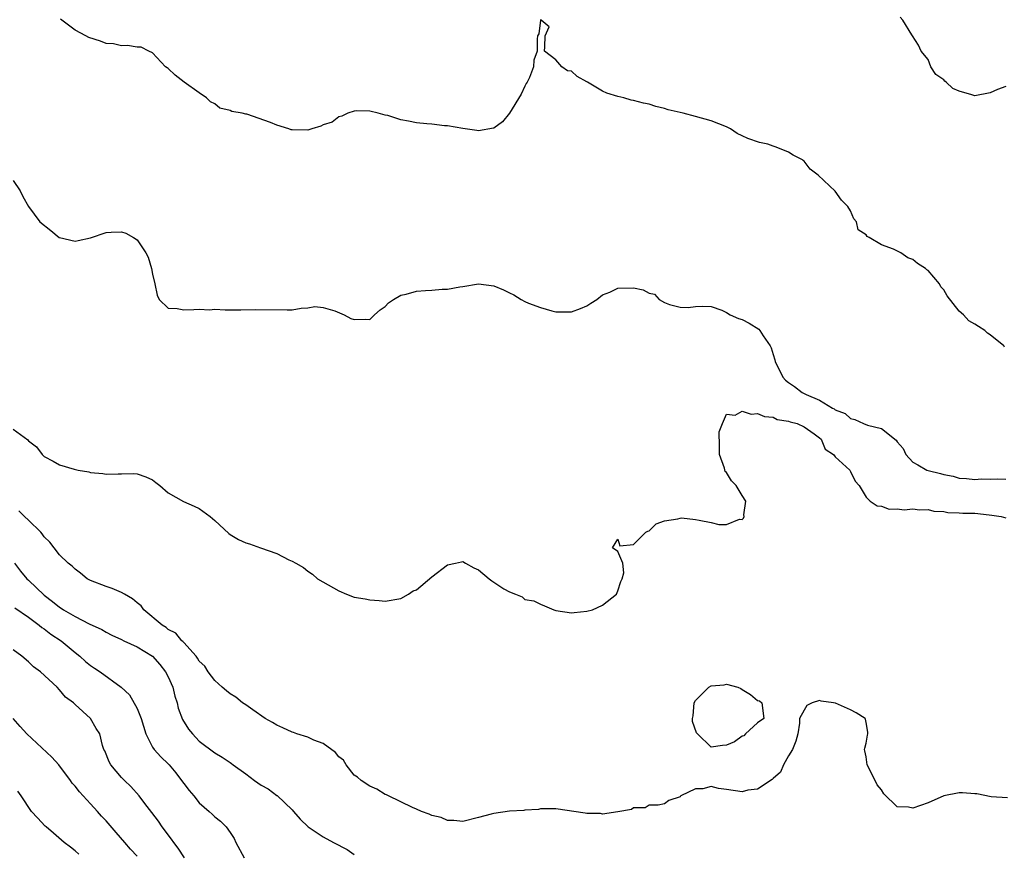
# Model space of a CAD drawing. Units: inches. Extents: x 2568000 to 2571000, y 1542000 to 1545000.
# Drawn here: x 2568530 to 2568657, y 1544492 to 1544599 of the extents above; entities that cross this region are included whole.
import ezdxf

# ---------------------------------------------------------------- set-up
doc = ezdxf.new("R2010")
doc.units = ezdxf.units.IN
doc.header["$MEASUREMENT"] = 0
doc.layers.add('LD25681542_2ft', color=62, linetype='Continuous')

msp = doc.modelspace()

# ---------------------------------------------------------------- linework, layer by layer
at = {"layer": 'LD25681542_2ft'}
for points, elevation in [([(2568657, 1544590.46), (2568655.95, 1544590.05), (2568655, 1544589.63), (2568653, 1544589.24), (2568652.63, 1544589.37), (2568651, 1544589.84), (2568650.18, 1544590.18), (2568649.32, 1544591), (2568649.14, 1544591.14), (2568649, 1544591.31), (2568647.99, 1544591.99), (2568647.36, 1544593), (2568647, 1544593.92), (2568646.1, 1544595), (2568645.77, 1544595.77), (2568644.96, 1544596.96), (2568644.96, 1544597), (2568644.91, 1544597.09), (2568643.71, 1544599), (2568643.4, 1544599.4)], 7252), ([(2568656.86, 1544556.86), (2568656.76, 1544557), (2568655, 1544558.44), (2568654.66, 1544558.66), (2568654.31, 1544559), (2568653.5, 1544559.5), (2568653, 1544559.82), (2568652.24, 1544560.24), (2568651.55, 1544561), (2568651, 1544561.49), (2568649.46, 1544563.46), (2568649, 1544564.23), (2568648.62, 1544564.62), (2568648.45, 1544565), (2568647, 1544566.71), (2568646.81, 1544566.81), (2568646.65, 1544567), (2568645.64, 1544567.64), (2568645, 1544568.14), (2568644.36, 1544568.36), (2568643.49, 1544569), (2568642.51, 1544569.49), (2568641, 1544570.05), (2568639.39, 1544571), (2568639.13, 1544571.13), (2568639, 1544571.31), (2568637.98, 1544571.98), (2568637.75, 1544573), (2568637.41, 1544573.41), (2568637, 1544574.42), (2568636.64, 1544575), (2568635.8, 1544575.8), (2568635, 1544576.96), (2568632.83, 1544579), (2568631.8, 1544579.8), (2568631, 1544580.83), (2568630.89, 1544580.89), (2568630.8, 1544581), (2568629.61, 1544581.61), (2568629, 1544581.98), (2568627.38, 1544582.62), (2568627, 1544582.74), (2568626.32, 1544583), (2568625.25, 1544583.25), (2568623.73, 1544583.73), (2568623, 1544584.11), (2568622.38, 1544584.38), (2568621.49, 1544585), (2568621, 1544585.23), (2568619, 1544586.04), (2568617, 1544586.59), (2568615.39, 1544587), (2568613.46, 1544587.46), (2568613, 1544587.6), (2568611.86, 1544587.86), (2568611, 1544588.15), (2568610.28, 1544588.28), (2568609, 1544588.66), (2568608.7, 1544588.7), (2568607.76, 1544589), (2568607, 1544589.17), (2568605.57, 1544589.57), (2568605, 1544589.85), (2568603.07, 1544591), (2568603, 1544591.05), (2568601.73, 1544591.73), (2568601, 1544592.41), (2568600.48, 1544592.48), (2568599.75, 1544593), (2568599, 1544593.87), (2568597.52, 1544595), (2568597.58, 1544595.58), (2568597.62, 1544597), (2568598.13, 1544598.13), (2568597.09, 1544599), (2568597.02, 1544599.02), (2568596.99, 1544599), (2568596.78, 1544597.22), (2568596.64, 1544597), (2568596.56, 1544596.56), (2568596.59, 1544595), (2568596.17, 1544593.83), (2568596.1, 1544593), (2568595.59, 1544591.59), (2568595.29, 1544591), (2568595.17, 1544590.83), (2568595, 1544590.5), (2568594.53, 1544589.47), (2568593, 1544587.01), (2568592.12, 1544585.88), (2568591, 1544585.08), (2568590.94, 1544585.06), (2568589, 1544584.74), (2568588.79, 1544584.79), (2568586.98, 1544585.02), (2568585, 1544585.38), (2568584.64, 1544585.36), (2568583, 1544585.59), (2568582.37, 1544585.63), (2568581, 1544585.78), (2568580, 1544586), (2568579, 1544586.16), (2568577.31, 1544586.69), (2568577, 1544586.75), (2568576.07, 1544587), (2568575, 1544587.25), (2568573.29, 1544587.29), (2568573, 1544587.28), (2568572.18, 1544587), (2568571.38, 1544586.62), (2568571, 1544586.55), (2568570.14, 1544585.86), (2568569, 1544585.49), (2568568.68, 1544585.32), (2568567.51, 1544585), (2568567, 1544584.84), (2568565, 1544584.85), (2568564.88, 1544584.88), (2568564.56, 1544585), (2568563, 1544585.46), (2568562.18, 1544585.82), (2568559.13, 1544586.87), (2568559, 1544586.88), (2568558.56, 1544587), (2568557.22, 1544587.22), (2568557, 1544587.37), (2568555.66, 1544587.66), (2568555, 1544588.22), (2568554.46, 1544588.46), (2568553.96, 1544589), (2568553, 1544589.64), (2568551.07, 1544591), (2568549.89, 1544591.89), (2568549, 1544592.76), (2568548.85, 1544592.85), (2568548.67, 1544593), (2568547, 1544594.78), (2568546.49, 1544595), (2568545.5, 1544595.5), (2568545, 1544595.5), (2568543.74, 1544595.74), (2568543, 1544595.68), (2568541.95, 1544595.95), (2568541, 1544596.01), (2568540.27, 1544596.27), (2568538.77, 1544596.77), (2568538.38, 1544597), (2568537, 1544597.69), (2568535.12, 1544599.12)], 7250), ([(2568529, 1544578.35), (2568529.9, 1544577), (2568530.26, 1544576.26), (2568530.98, 1544575), (2568532.47, 1544573), (2568533.89, 1544571.89), (2568534.95, 1544571), (2568535, 1544570.97), (2568537, 1544570.53), (2568537.41, 1544570.59), (2568539, 1544570.95), (2568541, 1544571.61), (2568541.66, 1544571.66), (2568543, 1544571.71), (2568543.54, 1544571.54), (2568544.51, 1544571), (2568545, 1544570.7), (2568546.12, 1544569), (2568546.43, 1544568.43), (2568546.86, 1544567), (2568547, 1544566.27), (2568547.29, 1544565), (2568547.56, 1544563.56), (2568547.82, 1544563), (2568549, 1544561.89), (2568550.17, 1544561.83), (2568551, 1544561.64), (2568552.31, 1544561.69), (2568553, 1544561.75), (2568554.32, 1544561.68), (2568555, 1544561.76), (2568556.36, 1544561.64), (2568557, 1544561.68), (2568558.35, 1544561.65), (2568560.31, 1544561.69), (2568564.33, 1544561.67), (2568565, 1544561.67), (2568566.13, 1544561.87), (2568567, 1544561.93), (2568567.93, 1544562.07), (2568569, 1544561.94), (2568570.48, 1544561.52), (2568571.68, 1544561), (2568572.56, 1544560.56), (2568573, 1544560.4), (2568574.47, 1544560.47), (2568575, 1544560.42), (2568575.6, 1544561), (2568576.35, 1544561.65), (2568577, 1544562.11), (2568577.43, 1544562.57), (2568578.06, 1544563), (2568579, 1544563.54), (2568579.68, 1544563.68), (2568581, 1544564.08), (2568582.17, 1544564.17), (2568583, 1544564.21), (2568584.33, 1544564.33), (2568585, 1544564.31), (2568586.62, 1544564.62), (2568587, 1544564.67), (2568589, 1544565.02), (2568591, 1544564.76), (2568592.24, 1544564.24), (2568593, 1544563.85), (2568593.59, 1544563.59), (2568594.5, 1544563), (2568595, 1544562.75), (2568595.46, 1544562.54), (2568597, 1544561.94), (2568598.48, 1544561.52), (2568599, 1544561.42), (2568600.61, 1544561.39), (2568601, 1544561.41), (2568602.16, 1544561.84), (2568603, 1544562.18), (2568603.48, 1544562.52), (2568604.27, 1544563), (2568605, 1544563.58), (2568605.93, 1544563.93), (2568607, 1544564.47), (2568609, 1544564.49), (2568610.25, 1544564.25), (2568611, 1544563.81), (2568611.7, 1544563.7), (2568612.29, 1544563), (2568613, 1544562.62), (2568613.66, 1544562.34), (2568615, 1544562.02), (2568616.05, 1544561.95), (2568617, 1544562.09), (2568617.86, 1544562.14), (2568619, 1544562.08), (2568620.39, 1544561.61), (2568621, 1544561.3), (2568621.48, 1544561), (2568622.54, 1544560.54), (2568623, 1544560.4), (2568623.92, 1544559.92), (2568625.15, 1544559.15), (2568625.27, 1544559), (2568625.71, 1544558.3), (2568626.62, 1544557), (2568626.74, 1544556.74), (2568627, 1544555.91), (2568627.23, 1544555.23), (2568627.28, 1544555), (2568628.26, 1544553), (2568628.61, 1544552.61), (2568629, 1544552.3), (2568629.78, 1544551.78), (2568630.75, 1544551), (2568631.26, 1544550.74), (2568633, 1544550.01), (2568634.66, 1544549), (2568634.89, 1544548.89), (2568635, 1544548.79), (2568636.28, 1544548.28), (2568637, 1544547.64), (2568637.54, 1544547.54), (2568638.65, 1544547), (2568639.19, 1544546.81), (2568641, 1544546.35), (2568642.87, 1544544.87), (2568643, 1544544.63), (2568643.78, 1544543.78), (2568644.13, 1544543), (2568645, 1544542.02), (2568645.67, 1544541.67), (2568646.84, 1544541), (2568647, 1544540.95), (2568648.58, 1544540.58), (2568649, 1544540.44), (2568650.21, 1544540.21), (2568651, 1544539.97), (2568651.93, 1544539.93), (2568653, 1544539.81), (2568653.88, 1544539.88), (2568655, 1544539.85), (2568655.89, 1544539.89), (2568657, 1544539.85)], 7250), ([(2568529, 1544546.28), (2568530.9, 1544544.9), (2568531, 1544544.77), (2568532.01, 1544544.01), (2568532.74, 1544543), (2568533, 1544542.75), (2568534.17, 1544542.17), (2568535, 1544541.7), (2568536.89, 1544541.11), (2568537.4, 1544541), (2568538.77, 1544540.77), (2568539, 1544540.7), (2568540.57, 1544540.57), (2568541, 1544540.49), (2568542.54, 1544540.54), (2568543, 1544540.51), (2568544.55, 1544540.55), (2568545, 1544540.51), (2568546.13, 1544540.13), (2568547, 1544539.74), (2568547.4, 1544539.4), (2568547.93, 1544539), (2568549, 1544538.07), (2568550.97, 1544536.97), (2568552.34, 1544536.34), (2568553, 1544536.05), (2568554.41, 1544535), (2568555, 1544534.49), (2568556.82, 1544532.82), (2568557, 1544532.7), (2568558.06, 1544532.06), (2568559, 1544531.62), (2568559.48, 1544531.48), (2568560.92, 1544531), (2568563, 1544530.24), (2568564.57, 1544529.43), (2568565, 1544529.25), (2568565.46, 1544529), (2568566.43, 1544528.43), (2568567, 1544527.96), (2568567.59, 1544527.59), (2568568.27, 1544527), (2568571, 1544525.44), (2568571.98, 1544525), (2568573, 1544524.63), (2568574.41, 1544524.41), (2568575, 1544524.26), (2568576.21, 1544524.21), (2568577, 1544524.12), (2568579, 1544524.43), (2568579.98, 1544525), (2568580.58, 1544525.42), (2568581, 1544525.58), (2568583, 1544527.25), (2568585, 1544528.8), (2568586.03, 1544529), (2568586.82, 1544529.18), (2568587, 1544529.21), (2568587.32, 1544529), (2568588.4, 1544528.4), (2568589, 1544528.13), (2568590.37, 1544527), (2568590.74, 1544526.74), (2568592.3, 1544525.7), (2568593, 1544525.29), (2568593.78, 1544525), (2568594.65, 1544524.65), (2568595, 1544524.34), (2568596.17, 1544524.17), (2568597, 1544523.7), (2568597.51, 1544523.51), (2568598.72, 1544523), (2568599, 1544522.92), (2568601, 1544522.62), (2568601.34, 1544522.66), (2568603, 1544522.8), (2568603.73, 1544523), (2568605, 1544523.57), (2568606.82, 1544525), (2568607, 1544525.43), (2568607.35, 1544526.65), (2568607.54, 1544527), (2568607.77, 1544527.77), (2568607.62, 1544529), (2568607, 1544530.51), (2568606.3, 1544531), (2568607, 1544532.08), (2568607.22, 1544531.22), (2568609, 1544531.4), (2568610.58, 1544533), (2568610.86, 1544533.14), (2568611, 1544533.17), (2568611.94, 1544534.06), (2568613, 1544534.44), (2568614.7, 1544534.7), (2568615, 1544534.82), (2568615.17, 1544534.83), (2568617, 1544534.63), (2568617.47, 1544534.53), (2568619, 1544534.26), (2568619.99, 1544534.01), (2568621, 1544534), (2568622.67, 1544534.67), (2568623, 1544534.65), (2568623.2, 1544534.8), (2568623.27, 1544535), (2568623.24, 1544535.24), (2568623.47, 1544537), (2568623, 1544537.71), (2568622.26, 1544539), (2568621.63, 1544539.63), (2568621, 1544540.68), (2568620.84, 1544540.84), (2568620.73, 1544541.27), (2568620.07, 1544543), (2568620.1, 1544544.1), (2568620.05, 1544545.95), (2568620.46, 1544547), (2568621, 1544548.2), (2568622.09, 1544548.09), (2568623, 1544548.59), (2568624.19, 1544548.19), (2568625, 1544548.28), (2568625.89, 1544547.89), (2568627, 1544547.81), (2568627.54, 1544547.54), (2568629, 1544547.33), (2568629.22, 1544547.22), (2568630.1, 1544547), (2568631, 1544546.58), (2568632.31, 1544545.69), (2568633, 1544545.18), (2568633.21, 1544545), (2568633.71, 1544543.71), (2568634.8, 1544543), (2568635, 1544542.69), (2568636.88, 1544541), (2568637, 1544540.81), (2568637.57, 1544539.57), (2568638.08, 1544539), (2568639, 1544537.52), (2568639.5, 1544537), (2568640.41, 1544536.41), (2568641, 1544536.34), (2568641.98, 1544535.98), (2568643, 1544536.02), (2568643.9, 1544535.9), (2568645, 1544536.02), (2568645.87, 1544535.87), (2568647, 1544535.92), (2568647.72, 1544535.72), (2568649, 1544535.66), (2568649.55, 1544535.55), (2568651, 1544535.5), (2568651.47, 1544535.47), (2568653, 1544535.43), (2568653.4, 1544535.4), (2568655.2, 1544535.2), (2568656.4, 1544535), (2568657, 1544534.86)], 7252), ([(2568657.24, 1544498.76), (2568655.1, 1544498.9), (2568653.27, 1544499.27), (2568653, 1544499.27), (2568651.41, 1544499.41), (2568651, 1544499.42), (2568649, 1544499.02), (2568647, 1544498.1), (2568645, 1544497.41), (2568644.44, 1544497.56), (2568643, 1544497.58), (2568641.29, 1544499.29), (2568641, 1544499.77), (2568640.41, 1544500.41), (2568640.17, 1544501), (2568639.14, 1544503), (2568639, 1544504.04), (2568638.82, 1544504.82), (2568638.8, 1544505), (2568638.83, 1544505.17), (2568639, 1544505.79), (2568639.18, 1544506.82), (2568639.23, 1544507), (2568639.23, 1544507.23), (2568639, 1544508.47), (2568638.9, 1544508.9), (2568638.86, 1544509), (2568637.71, 1544509.71), (2568637, 1544510.1), (2568635.06, 1544510.94), (2568634.78, 1544511), (2568633.2, 1544511.2), (2568633, 1544511.31), (2568632.03, 1544511), (2568631.34, 1544510.66), (2568631, 1544510.05), (2568630.39, 1544509), (2568630.4, 1544508.4), (2568630.17, 1544507), (2568629.95, 1544506.05), (2568629.52, 1544505), (2568629, 1544504.16), (2568628.36, 1544503), (2568627.94, 1544502.06), (2568627, 1544501.26), (2568626.89, 1544501.11), (2568625, 1544499.89), (2568623.75, 1544499.75), (2568623, 1544499.54), (2568621, 1544499.83), (2568619.94, 1544499.94), (2568619, 1544500.2), (2568617.93, 1544499.93), (2568617, 1544499.92), (2568615.12, 1544499), (2568615.05, 1544498.95), (2568615, 1544498.88), (2568613.57, 1544498.43), (2568613, 1544497.99), (2568612.17, 1544497.83), (2568611, 1544497.79), (2568610.52, 1544497.48), (2568609, 1544497.45), (2568608.74, 1544497.26), (2568607, 1544496.96), (2568606.97, 1544496.97), (2568605, 1544496.64), (2568604.74, 1544496.74), (2568603, 1544496.72), (2568602.79, 1544496.79), (2568599, 1544497.35), (2568598.66, 1544497.34), (2568597, 1544497.33), (2568596.73, 1544497.27), (2568595, 1544497.17), (2568594.86, 1544497.14), (2568593, 1544497.03), (2568591, 1544496.74), (2568590.63, 1544496.63), (2568589, 1544496.2), (2568587, 1544495.71), (2568585.83, 1544495.83), (2568585, 1544495.82), (2568584.2, 1544496.2), (2568583, 1544496.48), (2568582.67, 1544496.67), (2568581.67, 1544497), (2568581, 1544497.3), (2568580.5, 1544497.5), (2568577.42, 1544499), (2568577.15, 1544499.15), (2568577, 1544499.19), (2568575.89, 1544499.89), (2568575, 1544500.25), (2568573.89, 1544501), (2568573.41, 1544501.41), (2568573, 1544501.68), (2568571.96, 1544503), (2568571.59, 1544503.59), (2568571, 1544504.05), (2568570.59, 1544504.59), (2568569, 1544505.74), (2568567.8, 1544506.2), (2568567, 1544506.59), (2568565.58, 1544507), (2568565.17, 1544507.17), (2568565, 1544507.22), (2568563.79, 1544507.79), (2568563, 1544508.11), (2568562.47, 1544508.47), (2568561.52, 1544509), (2568559.92, 1544510.08), (2568559, 1544510.74), (2568558.59, 1544511), (2568557.74, 1544511.74), (2568557, 1544512.16), (2568556.54, 1544512.54), (2568555.95, 1544513), (2568555, 1544513.86), (2568554.17, 1544515), (2568553.72, 1544515.72), (2568553, 1544516.36), (2568552.78, 1544516.78), (2568552.61, 1544517), (2568551, 1544518.76), (2568550.9, 1544518.9), (2568550.78, 1544519), (2568549.97, 1544519.97), (2568549, 1544520.47), (2568548.72, 1544520.72), (2568548.24, 1544521), (2568545.88, 1544523), (2568545.52, 1544523.52), (2568545, 1544523.87), (2568544.41, 1544524.41), (2568543.35, 1544525), (2568543, 1544525.22), (2568541.76, 1544525.76), (2568541, 1544526), (2568539, 1544526.76), (2568538.54, 1544527), (2568537.7, 1544527.7), (2568537, 1544528.21), (2568536.62, 1544528.62), (2568536.12, 1544529), (2568535, 1544530.1), (2568534.28, 1544531), (2568533.73, 1544531.73), (2568533, 1544532.41), (2568532.77, 1544532.77), (2568532.56, 1544533), (2568531, 1544534.53), (2568530.47, 1544535), (2568529.74, 1544535.74)], 7254), ([(2568529.2, 1544529), (2568529.97, 1544527.97), (2568530.77, 1544527), (2568531, 1544526.8), (2568533, 1544524.89), (2568534.08, 1544524.08), (2568535, 1544523.32), (2568535.2, 1544523.2), (2568535.51, 1544523), (2568537, 1544522.14), (2568538.82, 1544521.18), (2568540.44, 1544520.44), (2568541, 1544520.09), (2568541.73, 1544519.73), (2568543, 1544519.15), (2568543.29, 1544519), (2568545, 1544518.2), (2568547, 1544517), (2568547.93, 1544515.93), (2568548.67, 1544515), (2568549, 1544514.35), (2568549.58, 1544513), (2568549.85, 1544511.85), (2568550.16, 1544511), (2568550.3, 1544510.3), (2568550.85, 1544508.85), (2568551.62, 1544507.62), (2568552.13, 1544507), (2568553, 1544506.08), (2568555, 1544504.55), (2568555.98, 1544503.98), (2568557, 1544503.3), (2568557.18, 1544503.18), (2568557.39, 1544503), (2568559, 1544501.85), (2568560.11, 1544501), (2568561, 1544500.39), (2568561.91, 1544499.91), (2568563, 1544499.06), (2568563.04, 1544499.04), (2568565, 1544497.2), (2568565.18, 1544497), (2568566, 1544496), (2568567.06, 1544495), (2568569, 1544493.74), (2568570.3, 1544493), (2568572.08, 1544492.08), (2568573, 1544491.45)], 7256), ([(2568529.24, 1544523.24), (2568531, 1544522.04), (2568532.38, 1544521), (2568532.71, 1544520.71), (2568533, 1544520.53), (2568533.87, 1544519.87), (2568535.19, 1544519), (2568537, 1544517.48), (2568537.6, 1544517), (2568538.33, 1544516.33), (2568539, 1544515.8), (2568539.49, 1544515.49), (2568540.23, 1544515), (2568542.95, 1544513), (2568544.02, 1544512.02), (2568545, 1544510.26), (2568545.53, 1544509), (2568546.13, 1544507), (2568547, 1544505.27), (2568547.18, 1544505), (2568548.04, 1544504.04), (2568549, 1544503.14), (2568549.12, 1544503), (2568549.97, 1544501.97), (2568550.73, 1544501), (2568551, 1544500.61), (2568551.7, 1544499.7), (2568552.31, 1544499), (2568553, 1544498.1), (2568554.28, 1544497), (2568554.66, 1544496.66), (2568555, 1544496.31), (2568555.76, 1544495.76), (2568556.47, 1544495), (2568557, 1544494.29), (2568557.51, 1544493.51), (2568557.71, 1544493), (2568558.8, 1544491)], 7258), ([(2568551.1, 1544491), (2568550.28, 1544492.28), (2568549.73, 1544493), (2568549.43, 1544493.43), (2568548.22, 1544495), (2568547.74, 1544495.74), (2568546.88, 1544496.88), (2568545.98, 1544498.02), (2568545.24, 1544499), (2568544.2, 1544500.2), (2568543.35, 1544501), (2568543, 1544501.37), (2568541.61, 1544503), (2568541.41, 1544503.41), (2568540.83, 1544504.83), (2568540.71, 1544505), (2568540.52, 1544505.48), (2568540.17, 1544507), (2568539.7, 1544507.7), (2568538.97, 1544508.97), (2568537, 1544510.8), (2568536.81, 1544511), (2568535.74, 1544511.74), (2568535, 1544512.67), (2568534.69, 1544513), (2568532.54, 1544515), (2568531.65, 1544515.65), (2568531, 1544516.27), (2568530.14, 1544517), (2568529, 1544517.84)], 7260), ([(2568545, 1544491.23), (2568544.15, 1544492.15), (2568543.43, 1544493), (2568542.29, 1544494.29), (2568541, 1544495.78), (2568540.41, 1544496.41), (2568539.9, 1544497), (2568539, 1544497.99), (2568537.55, 1544499.55), (2568537, 1544500.24), (2568536.64, 1544500.64), (2568536.39, 1544501), (2568534.92, 1544503), (2568534.01, 1544504.01), (2568530.76, 1544507), (2568529.93, 1544507.93), (2568529, 1544509)], 7262), ([(2568537.48, 1544491.48), (2568537, 1544491.91), (2568536.4, 1544492.4), (2568535.57, 1544493), (2568534.21, 1544494.21), (2568533.26, 1544495), (2568533.12, 1544495.12), (2568532.17, 1544496.17), (2568531.37, 1544497), (2568530.03, 1544499), (2568529.62, 1544499.62)], 7264)]:
    msp.add_lwpolyline(points, dxfattribs=dict(at, elevation=elevation))
at = {"layer": 'LD25681542_2ft', "elevation": 7254}
msp.add_lwpolyline([(2568622.45, 1544513), (2568622.84, 1544512.84), (2568623, 1544512.72), (2568624.08, 1544512.08), (2568625, 1544511.32), (2568625.24, 1544511.24), (2568625.57, 1544511), (2568625.8, 1544509), (2568625, 1544508.43), (2568623.45, 1544507), (2568623.24, 1544506.76), (2568623, 1544506.72), (2568622.03, 1544505.97), (2568621, 1544505.54), (2568620.49, 1544505.51), (2568619, 1544505.27), (2568617.24, 1544507), (2568617.13, 1544507.13), (2568616.6, 1544508.6), (2568616.63, 1544509), (2568616.69, 1544509.31), (2568616.83, 1544511), (2568617, 1544511.3), (2568618.71, 1544513), (2568619, 1544513.19), (2568620.69, 1544513.31), (2568621, 1544513.4)], close=True, dxfattribs=at)

doc.saveas('drawing.dxf')
